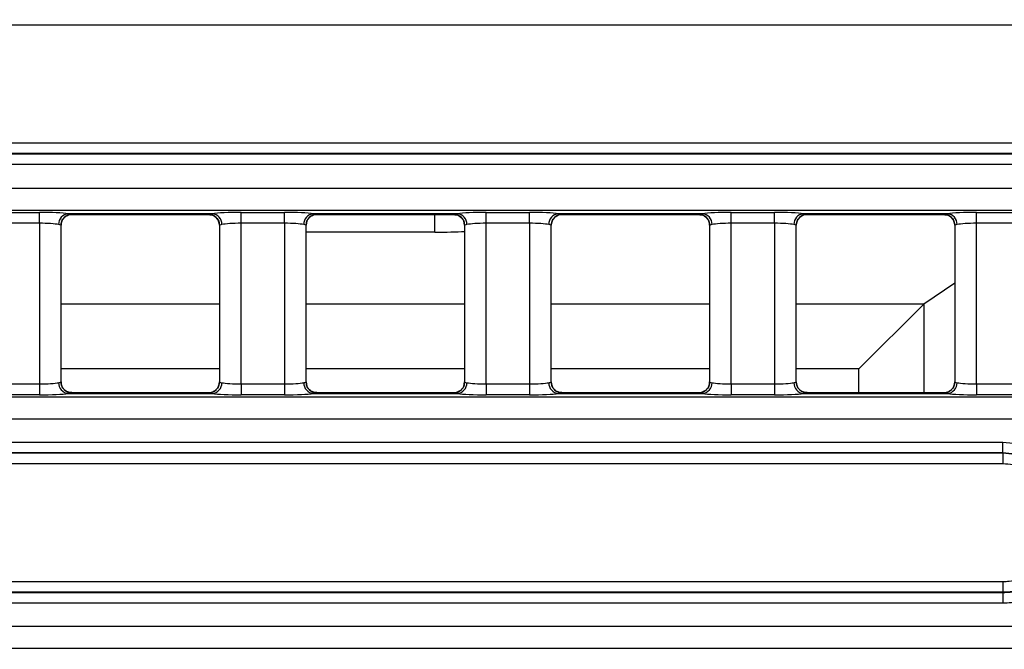
# Model space of a CAD drawing. Units: millimetres. Extents: x 75 to 5619, y -6853 to 1460.
# Drawn here: x 989 to 1034, y 561 to 590 of the extents above; entities that cross this region are included whole.
import ezdxf

# ---------------------------------------------------------------- set-up
doc = ezdxf.new("R2010")
doc.units = ezdxf.units.MM
doc.header["$LTSCALE"] = 5
doc.layers.get('0').update_dxf_attribs({"color": 1, "true_color": 0xff0000})
doc.layers.add('3004024', color=7, linetype='Continuous')
doc.layers.add('DIMENSION', color=3, linetype='Continuous', true_color=0x00ff00)
doc.styles.add('SLDTEXTSTYLE0', font='TXT', dxfattribs={"width": 0.605})
doc.dimstyles.new('SLDDIMSTYLE0', dxfattribs={"dimtxt": 12.5, "dimasz": 12.5, "dimexe": 0, "dimexo": 0.0625, "dimgap": 3.125, "dimtad": 1, "dimrnd": 1e-09, "dimzin": 12, "dimdsep": 46, "dimtxsty": 'SLDTEXTSTYLE0', "dimsah": 1, "dimcen": 0.09, "dimadec": 0, "dimazin": 3, "dimtfac": 1, "dimtofl": 0, "dimtmove": 0, "dimatfit": 3, "dimfxl": 1, "dimfrac": 2, "dimtolj": 1, "dimtzin": 12, "dimarcsym": 0})

# ---------------------------------------------------------------- blocks, each defined once
blk = doc.blocks.new('1253080_002__D_5')
at = {"layer": 'DIMENSION', "transparency": 16777216}
for p, q in [((1073.87, 615.293), (1136.116, 615.293)), ((1131.116, 480.293), (1131.116, 615.293)), ((897.616, 480.293), (1136.116, 480.293))]:
    blk.add_line(p, q, dxfattribs=at)
for points in [[(1131.116, 615.293), (1129.193, 602.793), (1133.039, 602.793)], [(1131.116, 480.293), (1133.039, 492.793), (1129.193, 492.793)]]:
    blk.add_solid(points, dxfattribs=at)
at = {"layer": 'DIMENSION', "transparency": 16777216, "insert": (1115.002, 533.471), "char_height": 12.5, "attachment_point": 1, "rotation": 90, "style": 'SLDTEXTSTYLE0'}
blk.add_mtext('135', dxfattribs=at)
blk = doc.blocks.new('1253080_002_Top_view')
for p, q in [((502.404, -25.958), (227.75, -25.958)), ((227.75, -31.386), (502.404, -31.386)), ((502.404, -31.885), (227.75, -31.885)), ((227.75, -31.89), (502.409, -31.89)), ((502.409, -32.389), (227.75, -32.389)), ((505.065, -33.488), (6.935, -33.488)), ((6.874, -34.486), (505.126, -34.486)), ((418.827, -34.598), (420.823, -34.598)), ((420.823, -35.096), (420.823, -34.598)), ((421.975, -34.83), (421.982, -34.822)), ((428.794, -34.654), (422.156, -34.654)), ((422.318, -34.691), (428.632, -34.691)), ((422.323, -34.686), (422.323, -34.689)), ((428.627, -34.689), (428.627, -34.686)), ((430.127, -34.598), (432.123, -34.598)), ((430.127, -35.096), (430.127, -34.598)), ((432.123, -35.096), (432.123, -34.598)), ((433.275, -34.83), (433.282, -34.822)), ((440.094, -34.654), (433.456, -34.654)), ((433.618, -34.691), (439.932, -34.691)), ((433.623, -34.686), (433.623, -34.689)), ((439.061, -35.505), (439.061, -34.691)), ((439.927, -34.689), (439.927, -34.686)), ((441.427, -34.598), (443.423, -34.598)), ((441.427, -35.096), (441.427, -34.598)), ((443.423, -35.096), (443.423, -34.598)), ((444.575, -34.83), (444.582, -34.822)), ((451.394, -34.654), (444.756, -34.654)), ((444.918, -34.691), (451.232, -34.691)), ((444.923, -34.686), (444.923, -34.689)), ((451.227, -34.689), (451.227, -34.686)), ((452.727, -34.598), (454.723, -34.598)), ((452.727, -35.096), (452.727, -34.598)), ((454.723, -35.096), (454.723, -34.598)), ((455.875, -34.83), (455.882, -34.822)), ((462.694, -34.654), (456.056, -34.654)), ((456.218, -34.691), (462.532, -34.691)), ((456.223, -34.686), (456.223, -34.689)), ((462.527, -34.689), (462.527, -34.686)), ((464.027, -34.598), (466.023, -34.598)), ((464.027, -35.096), (464.027, -34.598)), ((420.823, -35.096), (418.827, -35.096)), ((420.823, -35.096), (420.823, -42.504)), ((421.823, -42.415), (421.823, -35.185)), ((421.823, -35.187), (421.823, -35.185)), ((421.823, -42.413), (421.823, -35.187)), ((429.127, -35.185), (429.127, -42.415)), ((429.127, -35.185), (429.127, -35.187)), ((429.127, -35.187), (429.127, -42.413)), ((432.123, -35.096), (430.127, -35.096)), ((430.127, -42.504), (430.127, -35.096)), ((432.123, -35.096), (432.123, -42.504)), ((433.123, -42.415), (433.123, -35.185)), ((433.123, -35.187), (433.123, -35.185)), ((433.123, -42.413), (433.123, -35.187)), ((440.427, -35.185), (440.427, -42.415)), ((440.427, -35.185), (440.427, -35.187)), ((440.427, -35.187), (440.427, -42.413)), ((443.423, -35.096), (441.427, -35.096)), ((441.427, -42.504), (441.427, -35.096)), ((443.423, -35.096), (443.423, -42.504)), ((444.423, -42.415), (444.423, -35.185)), ((444.423, -35.187), (444.423, -35.185)), ((444.423, -42.413), (444.423, -35.187)), ((451.727, -35.185), (451.727, -42.415)), ((451.727, -35.185), (451.727, -35.187)), ((451.727, -35.187), (451.727, -42.413)), ((454.723, -35.096), (452.727, -35.096)), ((452.727, -42.504), (452.727, -35.096)), ((454.723, -35.096), (454.723, -42.504)), ((455.723, -42.415), (455.723, -35.185)), ((455.723, -35.187), (455.723, -35.185)), ((455.723, -42.413), (455.723, -35.187)), ((463.027, -35.185), (463.027, -42.415)), ((463.027, -35.185), (463.027, -35.187)), ((463.027, -35.187), (463.027, -42.413)), ((466.023, -35.096), (464.027, -35.096)), ((464.027, -42.504), (464.027, -35.096)), ((439.061, -35.505), (433.123, -35.505)), ((461.608, -38.816), (463.027, -37.845)), ((421.823, -38.816), (429.127, -38.816)), ((433.123, -38.816), (440.427, -38.816)), ((444.423, -38.816), (451.727, -38.816)), ((455.723, -38.816), (461.608, -38.816)), ((461.6, -38.823), (458.613, -41.809)), ((461.6, -38.823), (461.6, -42.909)), ((429.127, -41.809), (421.823, -41.809)), ((440.427, -41.809), (433.123, -41.809)), ((451.727, -41.809), (444.423, -41.809)), ((458.613, -41.809), (455.723, -41.809)), ((458.613, -42.909), (458.613, -41.809)), ((418.827, -42.504), (420.823, -42.504)), ((420.823, -42.504), (420.823, -43.002)), ((421.823, -42.415), (421.823, -42.413)), ((429.127, -42.413), (429.127, -42.415)), ((430.127, -42.504), (432.123, -42.504)), ((430.127, -42.504), (430.127, -43.002)), ((432.123, -42.504), (432.123, -43.002)), ((433.123, -42.415), (433.123, -42.413)), ((440.427, -42.413), (440.427, -42.415)), ((441.427, -42.504), (443.423, -42.504)), ((441.427, -42.504), (441.427, -43.002)), ((443.423, -42.504), (443.423, -43.002)), ((444.423, -42.415), (444.423, -42.413)), ((451.727, -42.413), (451.727, -42.415)), ((452.727, -42.504), (454.723, -42.504)), ((452.727, -42.504), (452.727, -43.002)), ((454.723, -42.504), (454.723, -43.002)), ((455.723, -42.415), (455.723, -42.413)), ((463.027, -42.413), (463.027, -42.415)), ((464.027, -42.504), (466.023, -42.504)), ((464.027, -42.504), (464.027, -43.002)), ((505.186, -43.115), (6.814, -43.115)), ((420.823, -43.002), (418.827, -43.002)), ((422.156, -42.946), (428.794, -42.946)), ((428.632, -42.909), (422.318, -42.909)), ((422.323, -42.911), (422.323, -42.914)), ((428.627, -42.914), (428.627, -42.911)), ((428.975, -42.77), (428.968, -42.778)), ((432.123, -43.002), (430.127, -43.002)), ((433.456, -42.946), (440.094, -42.946)), ((439.932, -42.909), (433.618, -42.909)), ((433.623, -42.911), (433.623, -42.914)), ((439.927, -42.914), (439.927, -42.911)), ((440.275, -42.77), (440.268, -42.778)), ((443.423, -43.002), (441.427, -43.002)), ((444.756, -42.946), (451.394, -42.946)), ((451.232, -42.909), (444.918, -42.909)), ((444.923, -42.911), (444.923, -42.914)), ((451.227, -42.914), (451.227, -42.911)), ((451.575, -42.77), (451.568, -42.778)), ((454.723, -43.002), (452.727, -43.002)), ((456.056, -42.946), (462.694, -42.946)), ((462.532, -42.909), (456.218, -42.909)), ((456.223, -42.911), (456.223, -42.914)), ((462.527, -42.914), (462.527, -42.911)), ((462.875, -42.77), (462.868, -42.778)), ((466.023, -43.002), (464.027, -43.002)), ((6.863, -44.112), (505.137, -44.112)), ((295.75, -45.184), (465.25, -45.184)), ((465.25, -45.682), (465.25, -45.184)), ((465.25, -45.682), (295.75, -45.682)), ((295.75, -45.687), (465.25, -45.687)), ((465.25, -45.682), (465.25, -45.687)), ((465.25, -45.687), (465.25, -46.186)), ((465.25, -46.186), (295.75, -46.186)), ((295.75, -51.614), (465.25, -51.614)), ((465.25, -51.614), (465.25, -52.113)), ((465.25, -52.113), (295.75, -52.113)), ((295.75, -52.117), (465.25, -52.117)), ((465.25, -52.117), (465.25, -52.113)), ((465.25, -52.117), (465.25, -52.616)), ((465.25, -52.616), (295.75, -52.616)), ((505.137, -53.688), (6.863, -53.688)), ((6.814, -54.685), (505.186, -54.685))]:
    blk.add_line(p, q)
at = {"flags": 128}
for points in [[(428.985, -34.84), (428.981, -34.835), (428.969, -34.824)], [(440.285, -34.84), (440.281, -34.835), (440.269, -34.824)], [(451.585, -34.84), (451.581, -34.835), (451.569, -34.824)], [(462.885, -34.84), (462.881, -34.835), (462.869, -34.824)], [(421.965, -42.76), (421.969, -42.765), (421.981, -42.776)], [(433.265, -42.76), (433.269, -42.765), (433.281, -42.776)], [(444.565, -42.76), (444.569, -42.765), (444.581, -42.776)], [(455.865, -42.76), (455.869, -42.765), (455.881, -42.776)]]:
    blk.add_lwpolyline(points, dxfattribs=at)
for centre, radius, start, end in [((422.204, -35.145), 0.493, 95.6181, 180.9983), ((422.323, -35.186), 0.5, 90.011, 179.9724), ((422.322, -35.189), 0.5, 89.9818, 132.8744), ((428.627, -35.186), 0.5, 0.0276, 89.989), ((428.628, -35.189), 0.5, 46.8628, 90.0182), ((428.746, -35.145), 0.493, 359.0017, 84.3819), ((433.504, -35.145), 0.493, 95.6181, 180.9983), ((433.623, -35.186), 0.5, 90.011, 179.9724), ((433.622, -35.189), 0.5, 89.9818, 132.8744), ((439.927, -35.186), 0.5, 0.0276, 89.989), ((439.928, -35.189), 0.5, 46.8628, 90.0182), ((440.046, -35.145), 0.493, 359.0017, 84.3819), ((444.804, -35.145), 0.493, 95.6181, 180.9983), ((444.923, -35.186), 0.5, 90.011, 179.9724), ((444.922, -35.189), 0.5, 89.9818, 132.8744), ((451.227, -35.186), 0.5, 0.0276, 89.989), ((451.228, -35.189), 0.5, 46.8628, 90.0182), ((451.346, -35.145), 0.493, 359.0017, 84.3819), ((456.104, -35.145), 0.493, 95.6181, 180.9983), ((456.223, -35.186), 0.5, 90.011, 179.9724), ((456.222, -35.189), 0.5, 89.9818, 132.8744), ((462.527, -35.186), 0.5, 0.0276, 89.989), ((462.528, -35.189), 0.5, 46.8628, 90.0182), ((462.646, -35.145), 0.493, 359.0017, 84.3819), ((422.204, -42.455), 0.493, 179.0017, 264.3819), ((422.323, -42.414), 0.5, 180.0276, 269.989), ((428.627, -42.414), 0.5, 270.011, 359.9724), ((428.746, -42.455), 0.493, 275.6181, 0.9983), ((433.504, -42.455), 0.493, 179.0017, 264.3819), ((433.623, -42.414), 0.5, 180.0276, 269.989), ((439.927, -42.414), 0.5, 270.011, 359.9724), ((440.046, -42.455), 0.493, 275.6181, 0.9983), ((444.804, -42.455), 0.493, 179.0017, 264.3819), ((444.923, -42.414), 0.5, 180.0276, 269.989), ((451.227, -42.414), 0.5, 270.011, 359.9724), ((451.346, -42.455), 0.493, 275.6181, 0.9983), ((456.104, -42.455), 0.493, 179.0017, 264.3819), ((456.223, -42.414), 0.5, 180.0276, 269.989), ((462.527, -42.414), 0.5, 270.011, 359.9724), ((462.646, -42.455), 0.493, 275.6181, 0.9983), ((422.322, -42.411), 0.5, 226.8628, 270.0182), ((428.628, -42.411), 0.5, 269.9818, 312.8744), ((433.622, -42.411), 0.5, 226.8628, 270.0182), ((439.928, -42.411), 0.5, 269.9818, 312.8744), ((444.922, -42.411), 0.5, 226.8628, 270.0182), ((451.228, -42.411), 0.5, 269.9818, 312.8744), ((456.222, -42.411), 0.5, 226.8628, 270.0182), ((462.528, -42.411), 0.5, 269.9818, 312.8744)]:
    blk.add_arc(centre, radius, start, end)
for centre, major_axis, ratio, start_param, end_param in [((420.823, -34.702), (1.5, 0), 0.069927, 0.476642, 1.570796), ((422.318, -19.691), (0, 15), 0.018037, 3.141593, 3.157941), ((428.632, -19.691), (0, 15), 0.018037, 3.125244, 3.141593), ((430.127, -34.702), (1.5, 0), 0.069927, 1.570796, 2.664951), ((432.123, -34.702), (1.5, 0), 0.069927, 0.476642, 1.570796), ((433.618, -19.691), (0, 15), 0.018037, 3.141593, 3.157941), ((439.932, -19.691), (0, 15), 0.018037, 3.125244, 3.141593), ((441.427, -34.702), (1.5, 0), 0.069927, 1.570796, 2.664951), ((443.423, -34.702), (1.5, 0), 0.069927, 0.476642, 1.570796), ((444.918, -19.691), (0, 15), 0.018037, 3.141593, 3.157941), ((451.232, -19.691), (0, 15), 0.018037, 3.125244, 3.141593), ((452.727, -34.702), (1.5, 0), 0.069927, 1.570796, 2.664951), ((454.723, -34.702), (1.5, 0), 0.069927, 0.476642, 1.570796), ((456.218, -19.691), (0, 15), 0.018037, 3.141593, 3.157941), ((462.532, -19.691), (0, 15), 0.018037, 3.125244, 3.141593), ((464.027, -34.702), (1.5, 0), 0.069927, 1.570796, 2.664951), ((420.823, -35.201), (1, 0), 0.10489, 0.476642, 1.570796), ((430.127, -35.201), (1, 0), 0.10489, 1.570796, 2.664951), ((432.123, -35.201), (1, 0), 0.10489, 0.476642, 1.570796), ((441.427, -35.201), (1, 0), 0.10489, 1.570796, 2.664951), ((443.423, -35.201), (1, 0), 0.10489, 0.476642, 1.570796), ((452.727, -35.201), (1, 0), 0.10489, 1.570796, 2.664951), ((454.723, -35.201), (1, 0), 0.10489, 0.476642, 1.570796), ((464.027, -35.201), (1, 0), 0.10489, 1.570796, 2.664951), ((439.061, -35.376), (2, 0), 0.064667, 4.712389, 5.464204), ((461.626, -41.809), (0, 3), 0.094528, 0.064577, 0.094248), ((420.823, -42.399), (1, 0), 0.10489, 4.712389, 5.806543), ((430.127, -42.399), (1, 0), 0.10489, 3.618235, 4.712389), ((432.123, -42.399), (1, 0), 0.10489, 4.712389, 5.806543), ((441.427, -42.399), (1, 0), 0.10489, 3.618235, 4.712389), ((443.423, -42.399), (1, 0), 0.10489, 4.712389, 5.806543), ((452.727, -42.399), (1, 0), 0.10489, 3.618235, 4.712389), ((454.723, -42.399), (1, 0), 0.10489, 4.712389, 5.806543), ((464.027, -42.399), (1, 0), 0.10489, 3.618235, 4.712389), ((420.823, -42.898), (1.5, 0), 0.069927, 4.712389, 5.806543), ((422.318, -57.909), (0, 15), 0.018037, 6.266837, 6.283185), ((428.632, -57.909), (0, 15), 0.018037, 0, 0.016349), ((430.127, -42.898), (1.5, 0), 0.069927, 3.618235, 4.712389), ((432.123, -42.898), (1.5, 0), 0.069927, 4.712389, 5.806543), ((433.618, -57.909), (0, 15), 0.018037, 6.266837, 6.283185), ((439.932, -57.909), (0, 15), 0.018037, 0, 0.016349), ((441.427, -42.898), (1.5, 0), 0.069927, 3.618235, 4.712389), ((443.423, -42.898), (1.5, 0), 0.069927, 4.712389, 5.806543), ((444.918, -57.909), (0, 15), 0.018037, 6.266837, 6.283185), ((451.232, -57.909), (0, 15), 0.018037, 0, 0.016349), ((452.727, -42.898), (1.5, 0), 0.069927, 3.618235, 4.712389), ((454.723, -42.898), (1.5, 0), 0.069927, 4.712389, 5.806543), ((456.218, -57.909), (0, 15), 0.018037, 6.266837, 6.283185), ((462.532, -57.909), (0, 15), 0.018037, 0, 0.016349), ((464.027, -42.898), (1.5, 0), 0.069927, 3.618235, 4.712389)]:
    blk.add_ellipse(centre, major_axis=major_axis, ratio=ratio, start_param=start_param, end_param=end_param)
for points, knots in [([(421.829, -35.187), (421.831, -35.139), (421.837, -35.024), (421.903, -34.895), (421.969, -34.841), (421.986, -34.827)], [0, 0, 0, 0, 0.3597395, 0.8424333, 1, 1, 1, 1]), ([(421.981, -34.824), (422.022, -34.793), (422.109, -34.727), (422.247, -34.678), (422.315, -34.692), (422.317, -34.692)], [0, 0, 0, 0, 0.461563, 0.981297, 1, 1, 1, 1]), ([(422.156, -34.654), (422.221, -34.664), (422.31, -34.677), (422.32, -34.684), (422.323, -34.686)], [0, 0, 0, 0, 0.722797, 1, 1, 1, 1]), ([(428.627, -34.686), (428.643, -34.68), (428.666, -34.672), (428.766, -34.658), (428.794, -34.654)], [0, 0, 0, 0, 0.721337, 1, 1, 1, 1]), ([(428.63, -34.697), (428.695, -34.702), (428.83, -34.711), (428.921, -34.785), (428.969, -34.824)], [0, 0, 0, 0, 0.47368, 1, 1, 1, 1]), ([(428.98, -34.843), (428.994, -34.855), (429.054, -34.906), (429.114, -35.03), (429.119, -35.139), (429.121, -35.187)], [0, 0, 0, 0, 0.147283, 0.62494, 1, 1, 1, 1]), ([(433.129, -35.187), (433.131, -35.139), (433.137, -35.024), (433.203, -34.895), (433.269, -34.841), (433.286, -34.827)], [0, 0, 0, 0, 0.359739, 0.842433, 1, 1, 1, 1]), ([(433.281, -34.824), (433.322, -34.793), (433.409, -34.727), (433.547, -34.678), (433.615, -34.692), (433.617, -34.692)], [0, 0, 0, 0, 0.4615634, 0.9812974, 1, 1, 1, 1]), ([(433.456, -34.654), (433.521, -34.664), (433.61, -34.677), (433.62, -34.684), (433.623, -34.686)], [0, 0, 0, 0, 0.722797, 1, 1, 1, 1]), ([(439.927, -34.686), (439.943, -34.68), (439.966, -34.672), (440.066, -34.658), (440.094, -34.654)], [0, 0, 0, 0, 0.721337, 1, 1, 1, 1]), ([(439.93, -34.697), (439.995, -34.702), (440.13, -34.711), (440.221, -34.785), (440.269, -34.824)], [0, 0, 0, 0, 0.47368, 1, 1, 1, 1]), ([(440.28, -34.843), (440.294, -34.855), (440.354, -34.906), (440.414, -35.03), (440.419, -35.139), (440.421, -35.187)], [0, 0, 0, 0, 0.147283, 0.62494, 1, 1, 1, 1]), ([(444.429, -35.187), (444.431, -35.139), (444.437, -35.024), (444.503, -34.895), (444.569, -34.841), (444.586, -34.827)], [0, 0, 0, 0, 0.359739, 0.842433, 1, 1, 1, 1]), ([(444.581, -34.824), (444.622, -34.793), (444.709, -34.727), (444.847, -34.678), (444.915, -34.692), (444.917, -34.692)], [0, 0, 0, 0, 0.4615634, 0.9812974, 1, 1, 1, 1]), ([(444.756, -34.654), (444.821, -34.664), (444.91, -34.677), (444.92, -34.684), (444.923, -34.686)], [0, 0, 0, 0, 0.722797, 1, 1, 1, 1]), ([(451.227, -34.686), (451.243, -34.68), (451.266, -34.672), (451.366, -34.658), (451.394, -34.654)], [0, 0, 0, 0, 0.721337, 1, 1, 1, 1]), ([(451.23, -34.697), (451.295, -34.702), (451.43, -34.711), (451.521, -34.785), (451.569, -34.824)], [0, 0, 0, 0, 0.47368, 1, 1, 1, 1]), ([(451.58, -34.843), (451.594, -34.855), (451.654, -34.906), (451.714, -35.03), (451.719, -35.139), (451.721, -35.187)], [0, 0, 0, 0, 0.1472828, 0.62494, 1, 1, 1, 1]), ([(455.729, -35.187), (455.731, -35.139), (455.737, -35.024), (455.803, -34.895), (455.869, -34.841), (455.886, -34.827)], [0, 0, 0, 0, 0.3597395, 0.8424333, 1, 1, 1, 1]), ([(455.881, -34.824), (455.922, -34.793), (456.009, -34.727), (456.147, -34.678), (456.215, -34.692), (456.217, -34.692)], [0, 0, 0, 0, 0.461563, 0.981297, 1, 1, 1, 1]), ([(456.056, -34.654), (456.121, -34.664), (456.21, -34.677), (456.22, -34.684), (456.223, -34.686)], [0, 0, 0, 0, 0.722797, 1, 1, 1, 1]), ([(462.527, -34.686), (462.543, -34.68), (462.566, -34.672), (462.666, -34.658), (462.694, -34.654)], [0, 0, 0, 0, 0.721337, 1, 1, 1, 1]), ([(462.53, -34.697), (462.595, -34.702), (462.73, -34.711), (462.821, -34.785), (462.869, -34.824)], [0, 0, 0, 0, 0.47368, 1, 1, 1, 1]), ([(462.88, -34.843), (462.894, -34.855), (462.954, -34.906), (463.014, -35.03), (463.019, -35.139), (463.021, -35.187)], [0, 0, 0, 0, 0.147283, 0.62494, 1, 1, 1, 1]), ([(421.823, -35.185), (421.821, -35.184), (421.815, -35.177), (421.755, -35.163), (421.712, -35.153)], [0, 0, 0, 0, 0.277584, 1, 1, 1, 1]), ([(429.238, -35.153), (429.22, -35.157), (429.153, -35.171), (429.138, -35.179), (429.127, -35.185)], [0, 0, 0, 0, 0.27801, 1, 1, 1, 1]), ([(433.123, -35.185), (433.121, -35.184), (433.115, -35.177), (433.055, -35.163), (433.012, -35.153)], [0, 0, 0, 0, 0.277584, 1, 1, 1, 1]), ([(440.538, -35.153), (440.52, -35.157), (440.453, -35.171), (440.438, -35.179), (440.427, -35.185)], [0, 0, 0, 0, 0.27801, 1, 1, 1, 1]), ([(444.423, -35.185), (444.421, -35.184), (444.415, -35.177), (444.355, -35.163), (444.312, -35.153)], [0, 0, 0, 0, 0.277584, 1, 1, 1, 1]), ([(451.838, -35.153), (451.82, -35.157), (451.753, -35.171), (451.738, -35.179), (451.727, -35.185)], [0, 0, 0, 0, 0.27801, 1, 1, 1, 1]), ([(455.723, -35.185), (455.721, -35.184), (455.715, -35.177), (455.655, -35.163), (455.612, -35.153)], [0, 0, 0, 0, 0.277584, 1, 1, 1, 1]), ([(463.138, -35.153), (463.12, -35.157), (463.053, -35.171), (463.038, -35.179), (463.027, -35.185)], [0, 0, 0, 0, 0.27801, 1, 1, 1, 1]), ([(421.712, -42.447), (421.73, -42.443), (421.797, -42.429), (421.812, -42.421), (421.823, -42.415)], [0, 0, 0, 0, 0.27801, 1, 1, 1, 1]), ([(421.97, -42.757), (421.956, -42.745), (421.896, -42.694), (421.836, -42.57), (421.831, -42.461), (421.829, -42.413)], [0, 0, 0, 0, 0.147283, 0.62494, 1, 1, 1, 1]), ([(429.121, -42.413), (429.119, -42.461), (429.113, -42.576), (429.047, -42.705), (428.981, -42.759), (428.964, -42.773)], [0, 0, 0, 0, 0.359739, 0.842433, 1, 1, 1, 1]), ([(429.127, -42.415), (429.129, -42.416), (429.135, -42.423), (429.195, -42.437), (429.238, -42.447)], [0, 0, 0, 0, 0.2775837, 1, 1, 1, 1]), ([(433.012, -42.447), (433.03, -42.443), (433.097, -42.429), (433.112, -42.421), (433.123, -42.415)], [0, 0, 0, 0, 0.2780102, 1, 1, 1, 1]), ([(433.27, -42.757), (433.256, -42.745), (433.196, -42.694), (433.136, -42.57), (433.131, -42.461), (433.129, -42.413)], [0, 0, 0, 0, 0.147283, 0.62494, 1, 1, 1, 1]), ([(440.421, -42.413), (440.419, -42.461), (440.413, -42.576), (440.347, -42.705), (440.281, -42.759), (440.264, -42.773)], [0, 0, 0, 0, 0.3597395, 0.8424333, 1, 1, 1, 1]), ([(440.427, -42.415), (440.429, -42.416), (440.435, -42.423), (440.495, -42.437), (440.538, -42.447)], [0, 0, 0, 0, 0.277584, 1, 1, 1, 1]), ([(444.312, -42.447), (444.33, -42.443), (444.397, -42.429), (444.412, -42.421), (444.423, -42.415)], [0, 0, 0, 0, 0.27801, 1, 1, 1, 1]), ([(444.57, -42.757), (444.556, -42.745), (444.496, -42.694), (444.436, -42.57), (444.431, -42.461), (444.429, -42.413)], [0, 0, 0, 0, 0.1472828, 0.62494, 1, 1, 1, 1]), ([(451.721, -42.413), (451.719, -42.461), (451.713, -42.576), (451.647, -42.705), (451.581, -42.759), (451.564, -42.773)], [0, 0, 0, 0, 0.359739, 0.842433, 1, 1, 1, 1]), ([(451.727, -42.415), (451.729, -42.416), (451.735, -42.423), (451.795, -42.437), (451.838, -42.447)], [0, 0, 0, 0, 0.277584, 1, 1, 1, 1]), ([(455.612, -42.447), (455.63, -42.443), (455.697, -42.429), (455.712, -42.421), (455.723, -42.415)], [0, 0, 0, 0, 0.27801, 1, 1, 1, 1]), ([(455.87, -42.757), (455.856, -42.745), (455.796, -42.694), (455.736, -42.57), (455.731, -42.461), (455.729, -42.413)], [0, 0, 0, 0, 0.1472828, 0.62494, 1, 1, 1, 1]), ([(463.021, -42.413), (463.019, -42.461), (463.013, -42.576), (462.947, -42.705), (462.881, -42.759), (462.864, -42.773)], [0, 0, 0, 0, 0.359739, 0.842433, 1, 1, 1, 1]), ([(463.027, -42.415), (463.029, -42.416), (463.035, -42.423), (463.095, -42.437), (463.138, -42.447)], [0, 0, 0, 0, 0.277584, 1, 1, 1, 1]), ([(422.32, -42.903), (422.255, -42.898), (422.12, -42.889), (422.029, -42.815), (421.981, -42.776)], [0, 0, 0, 0, 0.47368, 1, 1, 1, 1]), ([(422.323, -42.914), (422.307, -42.92), (422.284, -42.928), (422.184, -42.942), (422.156, -42.946)], [0, 0, 0, 0, 0.721337, 1, 1, 1, 1]), ([(428.794, -42.946), (428.729, -42.936), (428.64, -42.923), (428.63, -42.916), (428.627, -42.914)], [0, 0, 0, 0, 0.722797, 1, 1, 1, 1]), ([(428.969, -42.776), (428.928, -42.807), (428.841, -42.873), (428.703, -42.922), (428.635, -42.908), (428.633, -42.908)], [0, 0, 0, 0, 0.4615634, 0.9812974, 1, 1, 1, 1]), ([(433.62, -42.903), (433.555, -42.898), (433.42, -42.889), (433.329, -42.815), (433.281, -42.776)], [0, 0, 0, 0, 0.47368, 1, 1, 1, 1]), ([(433.623, -42.914), (433.607, -42.92), (433.584, -42.928), (433.484, -42.942), (433.456, -42.946)], [0, 0, 0, 0, 0.721337, 1, 1, 1, 1]), ([(440.094, -42.946), (440.029, -42.936), (439.94, -42.923), (439.93, -42.916), (439.927, -42.914)], [0, 0, 0, 0, 0.722797, 1, 1, 1, 1]), ([(440.269, -42.776), (440.228, -42.807), (440.141, -42.873), (440.003, -42.922), (439.935, -42.908), (439.933, -42.908)], [0, 0, 0, 0, 0.461563, 0.981297, 1, 1, 1, 1]), ([(444.92, -42.903), (444.855, -42.898), (444.72, -42.889), (444.629, -42.815), (444.581, -42.776)], [0, 0, 0, 0, 0.47368, 1, 1, 1, 1]), ([(444.923, -42.914), (444.907, -42.92), (444.884, -42.928), (444.784, -42.942), (444.756, -42.946)], [0, 0, 0, 0, 0.721337, 1, 1, 1, 1]), ([(451.394, -42.946), (451.329, -42.936), (451.24, -42.923), (451.23, -42.916), (451.227, -42.914)], [0, 0, 0, 0, 0.722797, 1, 1, 1, 1]), ([(451.569, -42.776), (451.528, -42.807), (451.441, -42.873), (451.303, -42.922), (451.235, -42.908), (451.233, -42.908)], [0, 0, 0, 0, 0.4615634, 0.9812974, 1, 1, 1, 1]), ([(456.22, -42.903), (456.155, -42.898), (456.02, -42.889), (455.929, -42.815), (455.881, -42.776)], [0, 0, 0, 0, 0.4736796, 1, 1, 1, 1]), ([(456.223, -42.914), (456.207, -42.92), (456.184, -42.928), (456.084, -42.942), (456.056, -42.946)], [0, 0, 0, 0, 0.7213365, 1, 1, 1, 1]), ([(462.694, -42.946), (462.629, -42.936), (462.54, -42.923), (462.53, -42.916), (462.527, -42.914)], [0, 0, 0, 0, 0.722797, 1, 1, 1, 1]), ([(462.869, -42.776), (462.828, -42.807), (462.741, -42.873), (462.603, -42.922), (462.535, -42.908), (462.533, -42.908)], [0, 0, 0, 0, 0.4615634, 0.9812974, 1, 1, 1, 1]), ([(465.25, -45.184), (465.668, -45.225), (466.504, -45.307), (467.616, -45.948), (468.462, -46.891), (468.945, -48.069), (469.012, -49.339), (468.655, -50.559), (467.914, -51.593), (466.873, -52.32), (465.927, -52.594), (465.38, -52.612), (465.25, -52.616)], [0, 0, 0, 0, 0.107373, 0.214745, 0.322117, 0.42949, 0.536862, 0.644234, 0.751607, 0.858979, 0.966352, 1, 1, 1, 1]), ([(465.25, -52.117), (465.363, -52.114), (465.836, -52.098), (466.655, -51.861), (467.556, -51.232), (468.198, -50.336), (468.507, -49.28), (468.449, -48.18), (468.031, -47.161), (467.298, -46.344), (466.335, -45.789), (465.612, -45.718), (465.25, -45.682)], [0, 0, 0, 0, 0.033648, 0.14102, 0.248393, 0.355765, 0.463138, 0.57051, 0.677883, 0.785255, 0.892628, 1, 1, 1, 1]), ([(465.25, -45.687), (465.611, -45.723), (466.334, -45.794), (467.295, -46.348), (468.026, -47.163), (468.444, -48.182), (468.502, -49.279), (468.193, -50.334), (467.553, -51.228), (466.653, -51.856), (465.835, -52.094), (465.363, -52.109), (465.25, -52.113)], [0, 0, 0, 0, 0.107372, 0.214744, 0.322117, 0.429489, 0.536862, 0.644234, 0.751607, 0.85898, 0.966352, 1, 1, 1, 1]), ([(465.25, -51.614), (465.345, -51.611), (465.744, -51.598), (466.435, -51.397), (467.195, -50.867), (467.736, -50.111), (467.997, -49.22), (467.948, -48.293), (467.595, -47.433), (466.978, -46.744), (466.166, -46.276), (465.555, -46.216), (465.25, -46.186)], [0, 0, 0, 0, 0.033648, 0.14102, 0.248392, 0.355765, 0.463138, 0.570511, 0.677883, 0.785256, 0.892628, 1, 1, 1, 1])]:
    blk.add_open_spline(points, degree=3, knots=knots)

msp = doc.modelspace()

# ---------------------------------------------------------------- block references
at = {"layer": '3004024'}
msp.add_blockref('1253080_002_Top_view', (569.116, 615.293), dxfattribs=at)

# ---------------------------------------------------------------- dimensions: what is measured, and where the dimension line sits
at = {"layer": 'DIMENSION'}
dim = msp.add_linear_dim(base=(1131.116, 615.293), p1=(897.616, 480.293), p2=(1073.87, 615.293), angle=90, dimstyle='SLDDIMSTYLE0', dxfattribs=at)
dim.commit()
dim.dimension.update_dxf_attribs({"geometry": '1253080_002__D_5', "text_midpoint": (1131.116, 547.793), "dimtype": 160})

doc.saveas('drawing.dxf')
